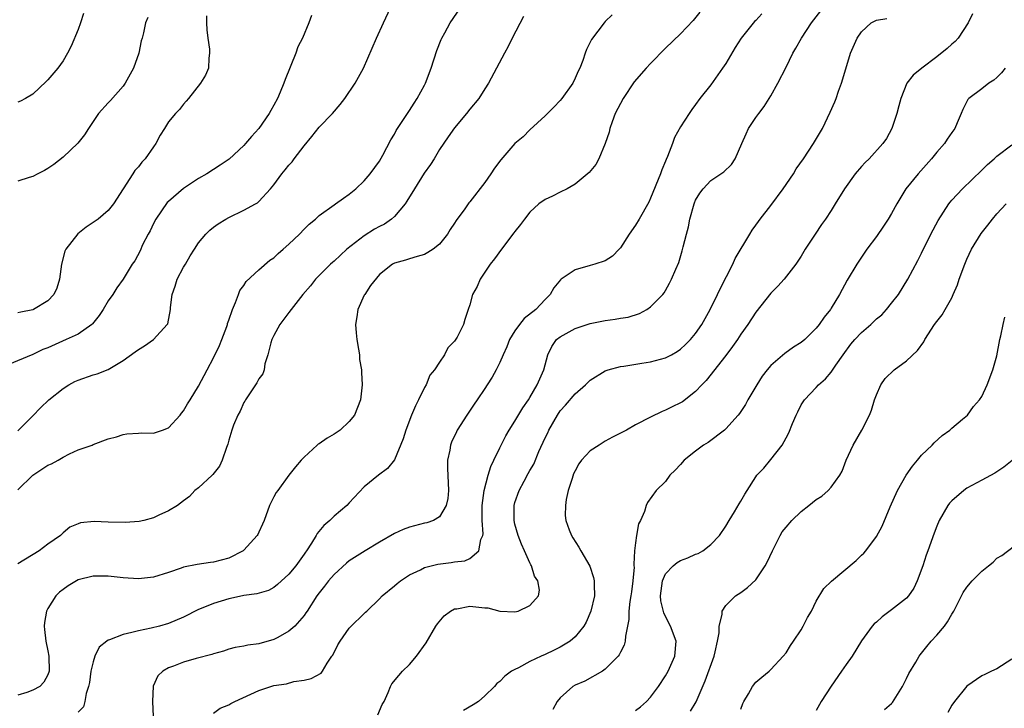
# Model space of a CAD drawing. Units: inches. Extents: x 2511000 to 2514000, y 1518000 to 1521000.
# Drawn here: x 2511257 to 2511388, y 1518882 to 1518973 of the extents above; entities that cross this region are included whole.
import ezdxf

# ---------------------------------------------------------------- set-up
doc = ezdxf.new("R2010")
doc.units = ezdxf.units.IN
doc.header["$MEASUREMENT"] = 0
doc.layers.add('LD25111518_2ft', color=253, linetype='Continuous')

msp = doc.modelspace()

# ---------------------------------------------------------------- linework, layer by layer
at = {"layer": 'LD25111518_2ft'}
for points, elevation in [([(2511257, 1518911.06), (2511258.98, 1518913.02), (2511261, 1518914.35), (2511261.46, 1518914.54), (2511262.35, 1518915), (2511263, 1518915.42), (2511263.86, 1518915.86), (2511265, 1518916.36), (2511266.87, 1518917), (2511267, 1518917.08), (2511269, 1518917.84), (2511270.11, 1518918.11), (2511271, 1518918.41), (2511271.49, 1518918.51), (2511273, 1518918.57), (2511273.38, 1518918.62), (2511275, 1518918.6), (2511276.21, 1518919), (2511277, 1518919.32), (2511278.56, 1518921), (2511278.75, 1518921.25), (2511279, 1518921.55), (2511279.51, 1518922.49), (2511279.86, 1518923), (2511281, 1518924.81), (2511282.12, 1518927), (2511283, 1518928.58), (2511283.77, 1518930.23), (2511284.09, 1518931), (2511284.73, 1518932.73), (2511284.82, 1518933), (2511284.84, 1518933.16), (2511285, 1518933.57), (2511285.49, 1518935), (2511285.92, 1518935.92), (2511286.28, 1518937), (2511286.48, 1518937.52), (2511287, 1518938.2), (2511287.3, 1518938.7), (2511289, 1518940.24), (2511290.47, 1518941.53), (2511291, 1518941.86), (2511291.56, 1518942.44), (2511292.24, 1518943), (2511293, 1518943.68), (2511294.4, 1518945), (2511295, 1518945.65), (2511295.68, 1518946.32), (2511296.51, 1518947), (2511297, 1518947.48), (2511299, 1518948.88), (2511299.19, 1518949), (2511300.23, 1518949.77), (2511301, 1518950.29), (2511301.86, 1518951), (2511303, 1518952.08), (2511303.76, 1518953), (2511305, 1518954.65), (2511305.45, 1518955.45), (2511306.52, 1518957.48), (2511307, 1518958.25), (2511307.25, 1518958.75), (2511308.72, 1518961), (2511309, 1518961.4), (2511309.62, 1518962.38), (2511310.03, 1518963), (2511311, 1518964.76), (2511311.12, 1518965), (2511311.88, 1518967), (2511312.63, 1518969.37), (2511313.19, 1518970.81), (2511313.28, 1518971), (2511313.68, 1518971.68), (2511314.42, 1518973), (2511315.79, 1518975)], 6968), ([(2511257, 1518918.92), (2511259, 1518920.87), (2511260.03, 1518921.97), (2511261.13, 1518923), (2511263, 1518924.52), (2511263.78, 1518925), (2511264.56, 1518925.44), (2511265, 1518925.63), (2511267, 1518926.33), (2511267.55, 1518926.45), (2511269, 1518927.02), (2511271, 1518928.22), (2511272.6, 1518929.4), (2511273, 1518929.71), (2511273.81, 1518930.19), (2511275.01, 1518931), (2511276.84, 1518933), (2511276.9, 1518933.1), (2511277.27, 1518935), (2511277.28, 1518935.28), (2511277.5, 1518937), (2511277.89, 1518938.11), (2511278.16, 1518939), (2511279, 1518940.59), (2511279.25, 1518941), (2511279.88, 1518942.12), (2511280.47, 1518943), (2511281, 1518943.83), (2511281.97, 1518945), (2511282.48, 1518945.52), (2511283, 1518945.9), (2511283.62, 1518946.38), (2511284.63, 1518947), (2511285, 1518947.21), (2511287, 1518948.15), (2511288.56, 1518949), (2511288.84, 1518949.16), (2511289, 1518949.3), (2511290.56, 1518951), (2511291, 1518951.54), (2511292.07, 1518953), (2511292.49, 1518953.51), (2511293, 1518954.15), (2511293.41, 1518954.59), (2511293.7, 1518955), (2511295, 1518956.71), (2511296.04, 1518957.96), (2511297, 1518959.16), (2511298.8, 1518961), (2511299.79, 1518962.21), (2511300.42, 1518963), (2511301.77, 1518965), (2511302.88, 1518967), (2511304.64, 1518971), (2511305.55, 1518973), (2511306.5, 1518975)], 6966), ([(2511283, 1518881.47), (2511283.88, 1518882.12), (2511285, 1518882.57), (2511285.27, 1518882.73), (2511285.83, 1518883), (2511289, 1518884.46), (2511291, 1518885.1), (2511292.65, 1518885.35), (2511293.64, 1518885.64), (2511295, 1518885.84), (2511295.96, 1518886.04), (2511297.26, 1518886.74), (2511297.44, 1518887), (2511298.08, 1518888.08), (2511298.71, 1518889), (2511298.84, 1518889.16), (2511299.49, 1518890.51), (2511299.78, 1518891), (2511301, 1518892.71), (2511303.17, 1518894.83), (2511303.32, 1518895), (2511305, 1518896.6), (2511305.38, 1518897), (2511307, 1518898.34), (2511307.35, 1518898.65), (2511307.79, 1518899), (2511309, 1518899.78), (2511310.47, 1518900.47), (2511311, 1518900.75), (2511311.9, 1518901), (2511312.78, 1518901.22), (2511314.55, 1518901.45), (2511315, 1518901.53), (2511316.33, 1518901.67), (2511317, 1518901.97), (2511318.23, 1518903), (2511318.47, 1518904.47), (2511318.72, 1518905), (2511318.77, 1518905.23), (2511318.67, 1518907), (2511318.64, 1518908.64), (2511318.66, 1518909), (2511318.91, 1518911), (2511319.46, 1518913), (2511319.81, 1518914.19), (2511320.22, 1518915), (2511321, 1518916.66), (2511321.78, 1518918.22), (2511322.25, 1518919), (2511323, 1518920.18), (2511324.06, 1518921.94), (2511324.79, 1518923), (2511325, 1518923.33), (2511325.97, 1518925), (2511326.84, 1518927), (2511327, 1518927.64), (2511327.38, 1518929), (2511327.91, 1518930.09), (2511328.54, 1518931), (2511329, 1518931.36), (2511331, 1518932.46), (2511333, 1518933.15), (2511335, 1518933.54), (2511336.3, 1518933.7), (2511337, 1518933.83), (2511338.02, 1518933.98), (2511339.54, 1518934.46), (2511340.52, 1518935), (2511341, 1518935.33), (2511342.65, 1518937), (2511342.8, 1518937.2), (2511343, 1518937.52), (2511343.53, 1518938.47), (2511343.81, 1518939), (2511344.35, 1518940.35), (2511344.75, 1518941.25), (2511345.22, 1518942.78), (2511345.32, 1518943.32), (2511345.77, 1518945), (2511346.05, 1518945.95), (2511346.21, 1518947), (2511346.79, 1518949), (2511346.84, 1518949.16), (2511347, 1518949.5), (2511347.57, 1518950.43), (2511347.98, 1518951), (2511349, 1518952.1), (2511350.36, 1518953), (2511350.73, 1518953.27), (2511351.76, 1518954.24), (2511352.26, 1518955), (2511353.11, 1518957), (2511353.69, 1518958.31), (2511354.03, 1518959), (2511355, 1518960.48), (2511355.37, 1518961), (2511356.08, 1518961.92), (2511356.78, 1518963), (2511357, 1518963.36), (2511357.93, 1518965), (2511359, 1518967.13), (2511359.89, 1518969), (2511360.32, 1518969.68), (2511361.04, 1518971), (2511362.4, 1518973), (2511363.94, 1518975)], 6978), ([(2511296.01, 1518973.99), (2511295.65, 1518973), (2511294.79, 1518971), (2511294.17, 1518969.83), (2511293.9, 1518969), (2511292.49, 1518965.51), (2511292.33, 1518965), (2511291.84, 1518963.84), (2511291.49, 1518963), (2511291, 1518962.08), (2511290.61, 1518961.39), (2511290.38, 1518961), (2511288.98, 1518959), (2511288.04, 1518957.96), (2511287.23, 1518957), (2511287, 1518956.76), (2511285.05, 1518954.95), (2511283.88, 1518954.12), (2511282.09, 1518953), (2511281, 1518952.38), (2511279, 1518951.04), (2511277, 1518949.33), (2511276.83, 1518949.17), (2511275.32, 1518947), (2511275, 1518946.39), (2511274.55, 1518945.45), (2511274.3, 1518945), (2511273.57, 1518943.57), (2511273.23, 1518942.77), (2511272.53, 1518941.47), (2511272.2, 1518941), (2511271, 1518939.03), (2511270.15, 1518937.85), (2511269.6, 1518937), (2511269, 1518936.13), (2511268.35, 1518935), (2511267.8, 1518934.2), (2511266.91, 1518933.09), (2511266.81, 1518933), (2511265, 1518931.74), (2511263.4, 1518931), (2511261, 1518929.93), (2511260.33, 1518929.67), (2511259, 1518929.03), (2511255.66, 1518927.66)], 6964), ([(2511265.72, 1518974.28), (2511265.31, 1518973), (2511265, 1518972.13), (2511264.06, 1518969.94), (2511263.59, 1518969), (2511263, 1518967.97), (2511262.33, 1518967), (2511261, 1518965.46), (2511260.77, 1518965.23), (2511259, 1518963.56), (2511258.01, 1518963), (2511257.35, 1518962.65), (2511257, 1518962.51)], 6958), ([(2511335.9, 1518974.1), (2511335, 1518973.2), (2511334.83, 1518973), (2511333.17, 1518970.83), (2511332.51, 1518969.49), (2511332.34, 1518969), (2511332.03, 1518968.03), (2511331.61, 1518967), (2511331.39, 1518966.61), (2511331, 1518965.68), (2511330.67, 1518965), (2511329.24, 1518963), (2511329, 1518962.7), (2511328.17, 1518961.83), (2511327, 1518960.67), (2511325, 1518958.81), (2511324.08, 1518957.92), (2511322.99, 1518957.01), (2511321.13, 1518954.87), (2511320.27, 1518953.73), (2511319.8, 1518953), (2511319, 1518951.85), (2511317, 1518949.27), (2511316.87, 1518949.13), (2511316.36, 1518948.36), (2511315.21, 1518946.79), (2511315, 1518946.44), (2511314.39, 1518945.61), (2511314.03, 1518945), (2511313, 1518943.66), (2511312.15, 1518943), (2511311.46, 1518942.54), (2511311, 1518942.27), (2511310.02, 1518942.02), (2511309, 1518941.71), (2511308.47, 1518941.53), (2511307, 1518941.14), (2511306.74, 1518941), (2511305, 1518939.62), (2511303.84, 1518938.16), (2511303.07, 1518937), (2511303, 1518936.88), (2511302.15, 1518935), (2511302.01, 1518934.01), (2511301.84, 1518933), (2511301.91, 1518931.91), (2511302, 1518931), (2511302.25, 1518929.75), (2511302.35, 1518929), (2511302.38, 1518928.38), (2511302.63, 1518927), (2511302.62, 1518926.62), (2511302.72, 1518925), (2511302.5, 1518923), (2511301.72, 1518921), (2511301, 1518920.14), (2511299.8, 1518919), (2511299, 1518918.44), (2511298.07, 1518917.93), (2511297, 1518917.18), (2511296.88, 1518917.12), (2511296.74, 1518917), (2511295, 1518915.39), (2511294.63, 1518915), (2511293.88, 1518914.12), (2511293, 1518913), (2511291.5, 1518911), (2511291.3, 1518910.7), (2511291, 1518910.16), (2511290.42, 1518909), (2511289.69, 1518907), (2511289.49, 1518906.51), (2511289, 1518905.47), (2511288.86, 1518905.14), (2511288.78, 1518905), (2511287, 1518903.05), (2511286.94, 1518903), (2511285, 1518902.01), (2511283, 1518901.46), (2511282.58, 1518901.42), (2511280.83, 1518901.17), (2511279, 1518900.8), (2511278.67, 1518900.67), (2511277, 1518900.1), (2511275, 1518899.47), (2511273, 1518899.27), (2511271, 1518899.41), (2511269, 1518899.61), (2511267, 1518899.61), (2511265, 1518899.12), (2511264.77, 1518899), (2511263.67, 1518898.33), (2511263, 1518897.87), (2511262.52, 1518897.48), (2511262.03, 1518897), (2511261, 1518895.32), (2511260.82, 1518895), (2511260.54, 1518893.46), (2511260.49, 1518893), (2511260.55, 1518892.55), (2511260.73, 1518891), (2511261, 1518889.7), (2511261.13, 1518889), (2511261.18, 1518887), (2511261, 1518886.52), (2511260.44, 1518885.56), (2511259.92, 1518885), (2511259, 1518884.48), (2511258.21, 1518884.21), (2511257, 1518883.85)], 6972), ([(2511282.05, 1518973.95), (2511282.04, 1518973), (2511282.09, 1518972.09), (2511282.22, 1518971), (2511282.47, 1518969.53), (2511282.47, 1518969), (2511282.34, 1518968.34), (2511282.31, 1518967), (2511281.91, 1518966.09), (2511281.24, 1518965), (2511279.67, 1518963), (2511279.37, 1518962.63), (2511279, 1518962.23), (2511278.46, 1518961.54), (2511277.93, 1518961), (2511277, 1518959.9), (2511276.46, 1518959), (2511275.89, 1518958.11), (2511275.32, 1518957), (2511275, 1518956.58), (2511273.9, 1518955), (2511273.47, 1518954.53), (2511273, 1518953.94), (2511272.55, 1518953.45), (2511272.25, 1518953), (2511271, 1518951.01), (2511269.69, 1518949), (2511269, 1518948.11), (2511267.67, 1518947), (2511266.09, 1518945.91), (2511264.96, 1518945.04), (2511263.37, 1518943), (2511263.25, 1518942.75), (2511262.81, 1518941), (2511262.51, 1518939), (2511262.17, 1518937.83), (2511261.8, 1518937), (2511261, 1518936.14), (2511259.07, 1518935), (2511259, 1518934.97), (2511257.38, 1518934.62), (2511257, 1518934.56)], 6962), ([(2511324.13, 1518973.87), (2511322.64, 1518971), (2511322.11, 1518969.89), (2511321.61, 1518969), (2511319.5, 1518965), (2511319, 1518964.26), (2511318.19, 1518963), (2511317, 1518961.58), (2511316.56, 1518961), (2511315, 1518959.1), (2511314.12, 1518957.88), (2511313, 1518956.22), (2511312.26, 1518955), (2511311.77, 1518954.23), (2511310.94, 1518953.06), (2511309.65, 1518951), (2511308.65, 1518949.35), (2511308.42, 1518949), (2511307, 1518947.34), (2511306.63, 1518947), (2511305.68, 1518946.32), (2511305, 1518946), (2511304.36, 1518945.64), (2511303, 1518944.78), (2511300.69, 1518943), (2511299, 1518941.41), (2511298.76, 1518941.24), (2511298.5, 1518941), (2511296.52, 1518939), (2511295.85, 1518938.15), (2511294.86, 1518937), (2511293, 1518934.6), (2511291.8, 1518933), (2511291, 1518931.56), (2511290.71, 1518931), (2511290.57, 1518930.57), (2511290.2, 1518929), (2511289.81, 1518927.81), (2511289.7, 1518927), (2511289.52, 1518926.48), (2511289, 1518925.79), (2511288.75, 1518925.25), (2511287.66, 1518923.66), (2511287.23, 1518923), (2511287.15, 1518922.85), (2511287, 1518922.64), (2511286.5, 1518921.5), (2511286.21, 1518921), (2511285.64, 1518919.64), (2511285.4, 1518919), (2511285, 1518917.65), (2511284.87, 1518917.13), (2511284.69, 1518916.69), (2511284.14, 1518915), (2511283.77, 1518914.23), (2511282.91, 1518913.09), (2511282.79, 1518913), (2511281, 1518911.33), (2511280.51, 1518911), (2511279.8, 1518910.2), (2511279, 1518909.62), (2511278.21, 1518909), (2511277, 1518908.28), (2511275.72, 1518907.72), (2511275, 1518907.34), (2511273.71, 1518907), (2511273.12, 1518906.88), (2511271.26, 1518906.74), (2511269, 1518906.79), (2511267.14, 1518906.86), (2511265.31, 1518906.69), (2511265, 1518906.58), (2511263.89, 1518906.11), (2511263, 1518905.35), (2511262.82, 1518905.18), (2511262.67, 1518905), (2511261, 1518903.87), (2511259.83, 1518903), (2511257, 1518901.27)], 6970), ([(2511274.25, 1518973.75), (2511273.97, 1518973), (2511273.68, 1518971.68), (2511273.51, 1518971), (2511273.38, 1518970.62), (2511273.05, 1518969), (2511272.34, 1518967), (2511271.26, 1518965), (2511271, 1518964.63), (2511269.29, 1518962.71), (2511269, 1518962.41), (2511267.72, 1518961), (2511266.36, 1518959), (2511265.84, 1518958.16), (2511264.95, 1518957.05), (2511263, 1518955.22), (2511261.76, 1518954.24), (2511261, 1518953.71), (2511260.55, 1518953.45), (2511259.64, 1518953), (2511259, 1518952.63), (2511258.49, 1518952.49), (2511257, 1518952.03)], 6960), ([(2511347.55, 1518974.45), (2511346.68, 1518973.32), (2511345, 1518971.57), (2511343, 1518969.65), (2511341, 1518967.62), (2511340.42, 1518967), (2511338.82, 1518965.18), (2511337.36, 1518963), (2511336.33, 1518961), (2511335.91, 1518959.91), (2511335.61, 1518959), (2511335.5, 1518958.5), (2511334.99, 1518957), (2511334.14, 1518955), (2511333.75, 1518954.25), (2511332.85, 1518953.15), (2511331, 1518951.61), (2511329.93, 1518951), (2511329, 1518950.54), (2511327.99, 1518950.01), (2511327, 1518949.6), (2511326.16, 1518949), (2511325, 1518947.92), (2511324.26, 1518947), (2511323.74, 1518946.26), (2511323, 1518945.36), (2511322.85, 1518945.15), (2511321.22, 1518943), (2511320.29, 1518941.71), (2511319.73, 1518941), (2511318.4, 1518939), (2511317.97, 1518938.03), (2511317.38, 1518937), (2511317, 1518935.61), (2511316.81, 1518935), (2511316.35, 1518933.65), (2511316.19, 1518933), (2511315.34, 1518931.34), (2511315, 1518930.79), (2511314.09, 1518929.91), (2511313.63, 1518929), (2511313, 1518928.02), (2511312.31, 1518927), (2511311.71, 1518926.29), (2511311.22, 1518925), (2511311, 1518924.63), (2511310.22, 1518923), (2511309.79, 1518922.21), (2511309.29, 1518921), (2511308.51, 1518919), (2511308.18, 1518917.82), (2511307, 1518915.05), (2511306.09, 1518913.91), (2511304.88, 1518913), (2511303, 1518911.47), (2511301, 1518909.37), (2511300.68, 1518909), (2511299, 1518907.58), (2511298.43, 1518907), (2511297.65, 1518906.35), (2511296.74, 1518905.26), (2511296.6, 1518905), (2511295.98, 1518903.98), (2511295.33, 1518903), (2511295.19, 1518902.81), (2511295, 1518902.52), (2511293.93, 1518901), (2511293, 1518899.87), (2511291.48, 1518898.52), (2511291, 1518898.11), (2511290.26, 1518897.74), (2511288.74, 1518897.26), (2511287, 1518897.04), (2511286.81, 1518897), (2511285, 1518896.6), (2511283, 1518896), (2511281.32, 1518895.32), (2511281, 1518895.2), (2511279, 1518894.19), (2511277, 1518893.34), (2511275.79, 1518893), (2511274.72, 1518892.72), (2511273, 1518892.37), (2511272.13, 1518892.13), (2511271, 1518891.9), (2511269.19, 1518891.19), (2511269, 1518891.14), (2511268.81, 1518891), (2511267.81, 1518890.19), (2511267.24, 1518889), (2511267, 1518888.27), (2511266.71, 1518887), (2511266.5, 1518885.5), (2511266.39, 1518885), (2511266.06, 1518884.06), (2511265.9, 1518883), (2511265.7, 1518882.3), (2511265, 1518881.56)], 6974), ([(2511355.78, 1518974.22), (2511355, 1518973.35), (2511354.82, 1518973.18), (2511353.05, 1518971), (2511352.26, 1518969.74), (2511351, 1518967.64), (2511350.57, 1518967), (2511349, 1518964.79), (2511347.57, 1518963), (2511347, 1518962.2), (2511346.48, 1518961.52), (2511346.12, 1518961), (2511345, 1518959.23), (2511344.2, 1518957.8), (2511343.94, 1518957), (2511343.27, 1518955.27), (2511343.1, 1518954.9), (2511343, 1518954.65), (2511342.49, 1518953.51), (2511342.31, 1518953), (2511341, 1518949.76), (2511340.76, 1518949.24), (2511339.49, 1518947), (2511339, 1518946.2), (2511338.19, 1518945), (2511337, 1518943.18), (2511336.85, 1518943), (2511335.95, 1518942.05), (2511335, 1518941.43), (2511333.63, 1518941), (2511333, 1518940.84), (2511331, 1518940.26), (2511329.13, 1518939), (2511329.05, 1518938.95), (2511328.15, 1518937.85), (2511327.69, 1518937), (2511327, 1518936.33), (2511325.76, 1518935), (2511324.21, 1518933.79), (2511323.6, 1518933), (2511323, 1518932.18), (2511322.28, 1518931), (2511321.94, 1518930.06), (2511321.43, 1518929), (2511321, 1518927.97), (2511320.51, 1518927), (2511319.96, 1518926.04), (2511319.32, 1518925), (2511319, 1518924.51), (2511317.99, 1518923), (2511317.58, 1518922.42), (2511316.62, 1518921), (2511315.35, 1518919), (2511315.23, 1518918.77), (2511314.6, 1518917.4), (2511314.45, 1518917), (2511314.34, 1518916.33), (2511314.07, 1518915), (2511314.06, 1518913.94), (2511314.16, 1518911), (2511314.08, 1518909.92), (2511313.89, 1518909), (2511313, 1518907.48), (2511312.17, 1518907), (2511311.3, 1518906.7), (2511311, 1518906.64), (2511309, 1518906.14), (2511308.18, 1518905.82), (2511307, 1518905.3), (2511305, 1518904.15), (2511303.11, 1518903), (2511301, 1518901.64), (2511300.64, 1518901.36), (2511299, 1518899.85), (2511298.27, 1518899), (2511297.71, 1518898.29), (2511297, 1518897.42), (2511296.69, 1518897), (2511295.42, 1518895), (2511295.26, 1518894.74), (2511295, 1518894.41), (2511293.79, 1518893), (2511293, 1518892.32), (2511291.5, 1518891.5), (2511291, 1518891.21), (2511289, 1518890.66), (2511287.52, 1518890.48), (2511287, 1518890.34), (2511285.85, 1518890.15), (2511285, 1518889.92), (2511284.31, 1518889.69), (2511283, 1518889.33), (2511282.76, 1518889.24), (2511280.68, 1518888.68), (2511279, 1518888.21), (2511277.69, 1518887.69), (2511277, 1518887.45), (2511276.23, 1518887), (2511275.61, 1518886.39), (2511274.98, 1518885.02), (2511274.89, 1518883), (2511274.97, 1518881)], 6976), ([(2511304.78, 1518881.22), (2511305.39, 1518882.61), (2511305.62, 1518883), (2511306.19, 1518884.19), (2511306.49, 1518885), (2511306.67, 1518885.33), (2511307.57, 1518886.43), (2511308.09, 1518887), (2511309, 1518887.92), (2511309.94, 1518889), (2511311.22, 1518890.78), (2511312.49, 1518893), (2511312.7, 1518893.3), (2511313.62, 1518894.38), (2511314.44, 1518895), (2511315, 1518895.29), (2511315.31, 1518895.31), (2511317, 1518895.65), (2511319, 1518895.42), (2511319.41, 1518895.41), (2511321.01, 1518894.99), (2511323, 1518894.89), (2511323.43, 1518895), (2511325, 1518895.73), (2511326.12, 1518897), (2511326.25, 1518897.75), (2511326.05, 1518899), (2511325.61, 1518899.61), (2511325.22, 1518901), (2511325.13, 1518901.13), (2511325, 1518901.38), (2511324.28, 1518903), (2511323.87, 1518903.87), (2511323.43, 1518905), (2511323, 1518906.54), (2511322.9, 1518907), (2511322.89, 1518909), (2511323, 1518909.4), (2511323.56, 1518911), (2511324.22, 1518912.22), (2511324.78, 1518913.22), (2511325, 1518913.64), (2511325.5, 1518914.5), (2511326.17, 1518916.17), (2511327, 1518917.96), (2511327.35, 1518918.65), (2511327.5, 1518919), (2511328.64, 1518921), (2511329, 1518921.55), (2511329.7, 1518922.3), (2511331, 1518923.81), (2511332.39, 1518925), (2511332.69, 1518925.31), (2511333, 1518925.61), (2511335, 1518926.87), (2511335.4, 1518927), (2511337, 1518927.43), (2511337.48, 1518927.48), (2511339.86, 1518927.86), (2511341, 1518928.06), (2511343, 1518928.6), (2511343.77, 1518929), (2511344.56, 1518929.44), (2511345, 1518929.73), (2511345.65, 1518930.35), (2511346.32, 1518931), (2511347, 1518931.8), (2511347.82, 1518933), (2511348.93, 1518935), (2511349.91, 1518937), (2511350.25, 1518937.75), (2511351.94, 1518941), (2511352.26, 1518941.74), (2511354.19, 1518945), (2511354.48, 1518945.52), (2511355, 1518946.18), (2511355.33, 1518946.67), (2511355.58, 1518947), (2511357, 1518948.81), (2511358.6, 1518951), (2511359.97, 1518953), (2511360.35, 1518953.65), (2511361.32, 1518955), (2511362.66, 1518957), (2511363.82, 1518959), (2511364.85, 1518961.15), (2511365.46, 1518962.54), (2511365.64, 1518963), (2511365.95, 1518963.95), (2511366.35, 1518965), (2511366.92, 1518966.92), (2511367.58, 1518969), (2511368.43, 1518971), (2511369, 1518971.84), (2511370.32, 1518973), (2511371, 1518973.38), (2511372.39, 1518973.61)], 6980), ([(2511383.77, 1518974.23), (2511383.18, 1518973), (2511381.87, 1518971), (2511381.44, 1518970.56), (2511381, 1518970.2), (2511380.38, 1518969.62), (2511379, 1518968.52), (2511377.01, 1518967), (2511375.9, 1518966.1), (2511375.05, 1518965), (2511374.24, 1518963), (2511373.97, 1518962.03), (2511373.71, 1518961), (2511373.04, 1518959), (2511372.32, 1518957.68), (2511371.85, 1518957), (2511370.02, 1518955), (2511369.51, 1518954.49), (2511369, 1518953.95), (2511368.18, 1518953), (2511366.74, 1518951), (2511365.54, 1518949), (2511365, 1518948.13), (2511364.25, 1518947), (2511363.73, 1518946.27), (2511362.88, 1518945), (2511361.56, 1518943), (2511361, 1518942.05), (2511360.32, 1518941), (2511358.77, 1518939), (2511357.92, 1518938.08), (2511357, 1518937.14), (2511355, 1518934.63), (2511353.92, 1518933), (2511353, 1518931.73), (2511352.54, 1518931), (2511351.91, 1518930.09), (2511351, 1518928.89), (2511348.41, 1518925.59), (2511347.82, 1518925), (2511347, 1518924.1), (2511345.24, 1518922.76), (2511345, 1518922.61), (2511343.9, 1518922.1), (2511343, 1518921.63), (2511342.54, 1518921.46), (2511341, 1518920.73), (2511339, 1518919.68), (2511337.8, 1518919), (2511335.96, 1518918.04), (2511335, 1518917.51), (2511334.17, 1518917), (2511333, 1518916.24), (2511331.86, 1518915), (2511331.49, 1518914.51), (2511331, 1518913.61), (2511330.8, 1518913.2), (2511330.58, 1518912.58), (2511330.08, 1518911), (2511329.8, 1518909.8), (2511329.7, 1518909), (2511329.66, 1518907.66), (2511329.75, 1518907), (2511330.21, 1518905.79), (2511330.5, 1518905), (2511330.71, 1518904.71), (2511331.49, 1518903.49), (2511331.74, 1518903), (2511332.94, 1518900.94), (2511333.45, 1518899.45), (2511333.54, 1518899), (2511333.51, 1518898.49), (2511333.55, 1518897), (2511333.09, 1518895), (2511332.47, 1518893.53), (2511332.15, 1518893), (2511331, 1518891.57), (2511330.32, 1518891), (2511329, 1518890.2), (2511328.21, 1518889.79), (2511327, 1518889.22), (2511326.49, 1518889), (2511325, 1518888.3), (2511323.47, 1518887.47), (2511323, 1518887.26), (2511322.54, 1518887), (2511321.65, 1518886.35), (2511321, 1518885.66), (2511320.62, 1518885.38), (2511320.3, 1518885), (2511319, 1518883.74), (2511318.17, 1518883), (2511317.46, 1518882.54), (2511316.19, 1518881.81)], 6982), ([(2511388.11, 1518967), (2511387.62, 1518966.38), (2511387, 1518965.78), (2511386.58, 1518965.42), (2511385.93, 1518965), (2511385, 1518964.25), (2511383.27, 1518963), (2511383.14, 1518962.86), (2511382.46, 1518961.54), (2511382.26, 1518961), (2511381.74, 1518959.74), (2511381.4, 1518959), (2511381, 1518958.47), (2511380.4, 1518957.6), (2511380.03, 1518957), (2511379, 1518955.86), (2511378.31, 1518955), (2511376.53, 1518953), (2511374.92, 1518951), (2511373.69, 1518949), (2511373, 1518947.71), (2511372.58, 1518947), (2511371.95, 1518946.05), (2511371, 1518944.68), (2511369.73, 1518943), (2511368.38, 1518941), (2511367.11, 1518938.89), (2511366.11, 1518937), (2511365, 1518935.18), (2511364.89, 1518935), (2511364.04, 1518933.96), (2511363.41, 1518933), (2511363, 1518932.5), (2511361.5, 1518931), (2511361, 1518930.61), (2511360.01, 1518929.99), (2511358.85, 1518929.15), (2511357, 1518927.58), (2511356.48, 1518927), (2511355.85, 1518926.15), (2511355.1, 1518925), (2511353.92, 1518923), (2511353.6, 1518922.4), (2511352.81, 1518921.19), (2511352.66, 1518921), (2511351, 1518919.16), (2511350.82, 1518919), (2511348.64, 1518917.36), (2511348.06, 1518917), (2511347, 1518916.22), (2511345.46, 1518915), (2511345, 1518914.45), (2511344.3, 1518913.7), (2511343.59, 1518913), (2511343, 1518912.16), (2511341.76, 1518911), (2511340.61, 1518909.39), (2511340.44, 1518909), (2511340.21, 1518908.21), (2511339.68, 1518907), (2511339.42, 1518906.58), (2511339.14, 1518905), (2511339, 1518904.04), (2511338.9, 1518903), (2511338.77, 1518901.23), (2511338.81, 1518901), (2511338.83, 1518900.83), (2511338.67, 1518899), (2511338.46, 1518897.54), (2511338.41, 1518897), (2511338.28, 1518896.28), (2511338.14, 1518895), (2511338.13, 1518893.87), (2511337.96, 1518893), (2511337.67, 1518891.67), (2511337.66, 1518891), (2511337.52, 1518890.48), (2511337, 1518889.53), (2511336.83, 1518889.17), (2511336.69, 1518889), (2511335, 1518887.27), (2511334.62, 1518887), (2511332.3, 1518885.7), (2511331, 1518885.16), (2511330.7, 1518885), (2511329, 1518883.5), (2511328.59, 1518883), (2511328.05, 1518881.95)], 6984), ([(2511339, 1518881.82), (2511339.69, 1518882.31), (2511340.49, 1518883), (2511341, 1518883.57), (2511342.07, 1518885), (2511343, 1518886.41), (2511343.34, 1518887), (2511344.25, 1518889), (2511344.42, 1518891), (2511343.68, 1518893), (2511343, 1518894.27), (2511342.76, 1518894.76), (2511342.37, 1518896.37), (2511342.34, 1518897), (2511342.58, 1518899), (2511343, 1518899.94), (2511344.01, 1518901), (2511344.56, 1518901.44), (2511345, 1518901.69), (2511345.96, 1518902.04), (2511347, 1518902.53), (2511347.34, 1518902.65), (2511347.94, 1518903), (2511349, 1518903.81), (2511350.17, 1518905), (2511351, 1518906.25), (2511351.46, 1518907), (2511352.16, 1518908.16), (2511352.78, 1518909.22), (2511353, 1518909.55), (2511353.51, 1518910.49), (2511353.82, 1518911), (2511355, 1518912.81), (2511355.14, 1518913), (2511356.03, 1518913.97), (2511357, 1518915.1), (2511358.49, 1518917), (2511359, 1518917.95), (2511359.38, 1518918.62), (2511359.87, 1518919.87), (2511360.35, 1518921), (2511360.56, 1518921.44), (2511361, 1518922.33), (2511361.43, 1518923), (2511363, 1518924.65), (2511363.31, 1518925), (2511364.22, 1518925.78), (2511365, 1518926.69), (2511365.6, 1518927.6), (2511366.58, 1518929), (2511367.62, 1518930.38), (2511368.12, 1518931), (2511369, 1518931.96), (2511370.24, 1518933), (2511371, 1518933.74), (2511371.7, 1518934.3), (2511372.33, 1518935), (2511373, 1518935.83), (2511373.91, 1518937), (2511375.17, 1518939), (2511376.5, 1518941.5), (2511377, 1518942.47), (2511378.24, 1518945), (2511379.19, 1518946.81), (2511380.61, 1518949), (2511380.78, 1518949.22), (2511381, 1518949.49), (2511382.41, 1518951), (2511385, 1518953.46), (2511385.76, 1518954.24), (2511386.63, 1518955), (2511387, 1518955.35), (2511389, 1518956.86)], 6986), ([(2511346.3, 1518881.7), (2511347.05, 1518882.95), (2511348.28, 1518885.72), (2511349.44, 1518889), (2511349.6, 1518889.6), (2511349.9, 1518891), (2511350.1, 1518892.1), (2511350.1, 1518893), (2511350.52, 1518894.52), (2511350.5, 1518895), (2511351, 1518895.71), (2511352.29, 1518897), (2511353, 1518897.47), (2511353.9, 1518898.1), (2511355, 1518899.12), (2511356.23, 1518901), (2511356.5, 1518901.5), (2511357.19, 1518903), (2511358.23, 1518905), (2511358.5, 1518905.5), (2511359, 1518906.13), (2511359.79, 1518907), (2511361, 1518908.18), (2511362.04, 1518909), (2511363, 1518909.8), (2511363.75, 1518910.25), (2511364.61, 1518911), (2511365, 1518911.43), (2511366.15, 1518913), (2511366.45, 1518913.55), (2511367, 1518915), (2511367.93, 1518917), (2511369.06, 1518919), (2511370.08, 1518921), (2511370.35, 1518921.65), (2511370.76, 1518923), (2511371, 1518923.67), (2511371.59, 1518925), (2511372.15, 1518925.85), (2511373.35, 1518927), (2511375, 1518928.18), (2511376.44, 1518929.56), (2511377.28, 1518930.72), (2511377.43, 1518931), (2511378.72, 1518933), (2511379, 1518933.39), (2511379.72, 1518934.28), (2511380.15, 1518935), (2511381, 1518936.56), (2511381.21, 1518937), (2511381.75, 1518938.25), (2511381.99, 1518939), (2511382.72, 1518941), (2511383, 1518941.65), (2511383.64, 1518943), (2511384.92, 1518945.08), (2511385.81, 1518946.19), (2511386.42, 1518947), (2511387, 1518947.69), (2511388.22, 1518949)], 6988), ([(2511353, 1518881.98), (2511353.27, 1518882.73), (2511353.4, 1518883), (2511354.01, 1518884.01), (2511354.56, 1518885), (2511355, 1518885.55), (2511355.77, 1518886.23), (2511356.74, 1518887), (2511357, 1518887.23), (2511358.61, 1518889), (2511359, 1518889.47), (2511359.59, 1518890.41), (2511360, 1518891), (2511361, 1518892.52), (2511361.28, 1518893), (2511361.86, 1518894.14), (2511362.36, 1518895), (2511363, 1518896.31), (2511364, 1518898), (2511365.03, 1518898.97), (2511368.29, 1518901.71), (2511369, 1518902.39), (2511369.32, 1518902.68), (2511369.58, 1518903), (2511371, 1518904.88), (2511371.76, 1518906.24), (2511372.82, 1518908.82), (2511373.78, 1518911), (2511374.96, 1518913), (2511375.8, 1518914.2), (2511376.47, 1518915), (2511377, 1518915.67), (2511378.4, 1518917), (2511378.68, 1518917.32), (2511379.72, 1518918.28), (2511380.75, 1518919), (2511381, 1518919.25), (2511382.44, 1518920.44), (2511383.09, 1518921), (2511383.87, 1518922.13), (2511384.68, 1518923), (2511385, 1518923.47), (2511385.69, 1518925), (2511386.45, 1518927), (2511387, 1518928.83), (2511387.4, 1518931), (2511387.52, 1518931.52), (2511387.81, 1518933), (2511388.04, 1518933.96)], 6990), ([(2511389.03, 1518914.97), (2511387.93, 1518914.07), (2511387, 1518913.44), (2511386.72, 1518913.28), (2511385, 1518912.37), (2511383, 1518911.29), (2511382.6, 1518911), (2511381, 1518909.61), (2511380.71, 1518909.29), (2511380.5, 1518909), (2511379.34, 1518907), (2511379, 1518906.25), (2511378.66, 1518905.34), (2511377.84, 1518903), (2511377.61, 1518902.39), (2511377.16, 1518901), (2511376.41, 1518899), (2511375.96, 1518898.04), (2511375.24, 1518897), (2511375, 1518896.72), (2511373, 1518895.16), (2511371.76, 1518894.24), (2511371, 1518893.54), (2511370.71, 1518893.29), (2511370.45, 1518893), (2511369, 1518891.05), (2511367.76, 1518889), (2511367, 1518887.92), (2511366.38, 1518887), (2511364.97, 1518885.03), (2511363.66, 1518883), (2511363, 1518881.8)], 6992), ([(2511372.06, 1518881.94), (2511373, 1518882.74), (2511373.12, 1518882.88), (2511374.45, 1518885), (2511375, 1518886.03), (2511375.3, 1518886.7), (2511376.23, 1518888.23), (2511376.68, 1518889), (2511376.81, 1518889.19), (2511377, 1518889.4), (2511377.69, 1518890.31), (2511378.29, 1518891), (2511379, 1518891.78), (2511380.02, 1518893), (2511380.43, 1518893.57), (2511381, 1518894.6), (2511381.27, 1518895), (2511382.28, 1518897), (2511382.54, 1518897.46), (2511383, 1518898.16), (2511383.71, 1518899), (2511385, 1518900.3), (2511385.9, 1518901), (2511386.5, 1518901.5), (2511387, 1518901.99), (2511387.64, 1518902.36), (2511391, 1518904.92)], 6994), ([(2511389, 1518888.63), (2511387, 1518887.35), (2511386.28, 1518887), (2511385.4, 1518886.6), (2511385, 1518886.4), (2511383, 1518885.04), (2511381.35, 1518883), (2511381, 1518882.52), (2511380.48, 1518881.52)], 6996)]:
    msp.add_lwpolyline(points, dxfattribs=dict(at, elevation=elevation))

doc.saveas('drawing.dxf')
